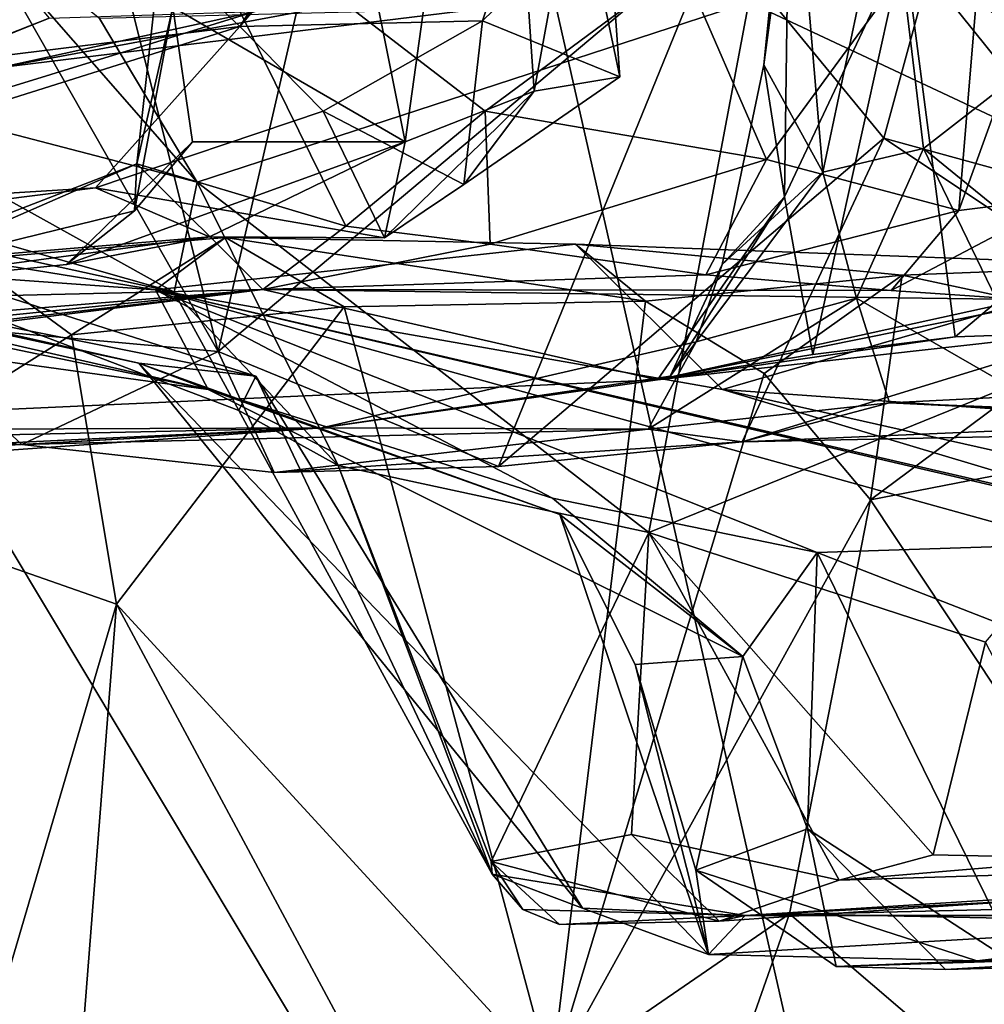
# Model space of a CAD drawing. Units: metres. Extents: x 25.12 to 29.55, y -1.04 to 4.4.
# Drawn here: x 25.58 to 25.82, y 3.28 to 3.53 of the extents above; entities that cross this region are included whole.
import ezdxf

# ---------------------------------------------------------------- set-up
doc = ezdxf.new("R2010")
doc.units = ezdxf.units.M

msp = doc.modelspace()

# ---------------------------------------------------------------- linework, layer by layer
at = {"layer": '1'}
for points in [[(25.65553, 3.78303, -1.54636), (26.14577, 3.95702, -1.55484), (26.93837, 2.80431, -1.54917)], [(25.25192, 3.51628, -1.54141), (25.26712, 3.91113, -1.54525), (25.84521, 2.94587, -1.53516)], [(25.84521, 2.94587, -1.53516), (25.26712, 3.91113, -1.54525), (25.65553, 3.78303, -1.54636)], [(26.93837, 2.80431, -1.54917), (25.84521, 2.94587, -1.53516), (25.65553, 3.78303, -1.54636)], [(25.59451, 3.56305, 4.35008), (25.63342, 3.52612, 4.37784), (25.74518, 3.69996, 4.39637)], [(25.74518, 3.69996, 4.39637), (25.63342, 3.52612, 4.37784), (25.73423, 3.64555, 4.39448)], [(25.61668, 3.53097, 4.63828), (25.6392, 3.67537, 4.58667), (25.6748, 3.49726, 4.51703)], [(25.6748, 3.49726, 4.51703), (25.6392, 3.67537, 4.58667), (25.69725, 3.65822, 4.49187)], [(25.70713, 3.50995, 4.47614), (25.6748, 3.49726, 4.51703), (25.69725, 3.65822, 4.49187)], [(25.70713, 3.50995, 4.47614), (25.69725, 3.65822, 4.49187), (25.71754, 3.56645, 4.46263)], [(25.63342, 3.52612, 4.37784), (25.69418, 3.52758, 4.39497), (25.73423, 3.64555, 4.39448)], [(25.69418, 3.52758, 4.39497), (25.72544, 3.55787, 4.40464), (25.73423, 3.64555, 4.39448)], [(25.82086, 3.56866, 4.83135), (25.81351, 3.4801, 4.87751), (25.85877, 3.60536, 4.91933)], [(25.81351, 3.4801, 4.87751), (25.8411, 3.48352, 4.96008), (25.85877, 3.60536, 4.91933)], [(25.76471, 3.51658, 5.39005), (25.77233, 3.5738, 5.40529), (25.7712, 3.581, 5.36812)], [(25.76471, 3.51658, 5.39005), (25.7712, 3.581, 5.36812), (25.76988, 3.48352, 5.34087)], [(25.76988, 3.48352, 5.34087), (25.7712, 3.581, 5.36812), (25.79973, 3.54698, 5.29889)], [(25.77233, 3.5738, 5.40529), (25.76471, 3.51658, 5.39005), (25.77949, 3.48965, 5.43511)], [(25.77233, 3.5738, 5.40529), (25.77949, 3.48965, 5.43511), (25.79602, 3.56788, 5.43788)], [(25.52261, 3.51254, 4.3276), (25.59451, 3.56305, 4.35008), (25.49444, 3.57, 4.2912)], [(25.74424, 3.5415, 4.78455), (25.76531, 3.49286, 4.80469), (25.82086, 3.56866, 4.83135)], [(25.82086, 3.56866, 4.83135), (25.76531, 3.49286, 4.80469), (25.81351, 3.4801, 4.87751)], [(25.70713, 3.50995, 4.47614), (25.71754, 3.56645, 4.46263), (25.72863, 3.51358, 4.44171)], [(25.71754, 3.56645, 4.46263), (25.72544, 3.55787, 4.40464), (25.72863, 3.51358, 4.44171)], [(25.77949, 3.48965, 5.43511), (25.80466, 3.49562, 5.45974), (25.79602, 3.56788, 5.43788)], [(25.79602, 3.56788, 5.43788), (25.80466, 3.49562, 5.45974), (25.88937, 3.56153, 5.48928)], [(25.61668, 3.53097, 4.63828), (25.60761, 3.49172, 4.69361), (25.61584, 3.56578, 4.69421)], [(25.60761, 3.49172, 4.69361), (25.65999, 3.47613, 4.75946), (25.61584, 3.56578, 4.69421)], [(25.61584, 3.56578, 4.69421), (25.65999, 3.47613, 4.75946), (25.69484, 3.50493, 4.76909)], [(25.74424, 3.5415, 4.78455), (25.61584, 3.56578, 4.69421), (25.69484, 3.50493, 4.76909)], [(25.52261, 3.51254, 4.3276), (25.63342, 3.52612, 4.37784), (25.59451, 3.56305, 4.35008)], [(25.76094, 3.53229, 7.80221), (25.90116, 3.46646, 7.65798), (25.86017, 3.56272, 7.6842)], [(25.80466, 3.49562, 5.45974), (25.87785, 3.43601, 5.49124), (25.88937, 3.56153, 5.48928)], [(25.5857, 3.52827, 7.71925), (25.4698, 3.48266, 7.80612), (25.56008, 3.55878, 7.88856)], [(25.56052, 3.5582, 7.94961), (25.51853, 3.51434, 8.02236), (25.62276, 3.48713, 7.93491)], [(25.56052, 3.5582, 7.94961), (25.62276, 3.48713, 7.93491), (25.59829, 3.52814, 7.94411)], [(25.69628, 3.5309, 7.18509), (25.57345, 3.5159, 7.36262), (25.79223, 3.55662, 7.16716)], [(25.57345, 3.5159, 7.36262), (25.63729, 3.52993, 7.57456), (25.79223, 3.55662, 7.16716)], [(25.72544, 3.55787, 4.40464), (25.69418, 3.52758, 4.39497), (25.72863, 3.51358, 4.44171)], [(25.52049, 3.55034, 7.18237), (25.57345, 3.5159, 7.36262), (25.69628, 3.5309, 7.18509)], [(25.54559, 3.4522, 5.6519), (25.56873, 3.5489, 5.74765), (25.62803, 3.44477, 5.73313)], [(25.56873, 3.5489, 5.74765), (25.60227, 3.54714, 5.79263), (25.62803, 3.44477, 5.73313)], [(25.62803, 3.44477, 5.73313), (25.60227, 3.54714, 5.79263), (25.65258, 3.55112, 5.8305)], [(25.62803, 3.44477, 5.73313), (25.65258, 3.55112, 5.8305), (25.75261, 3.54957, 5.809)], [(25.75261, 3.54957, 5.809), (25.69824, 3.41597, 5.73018), (25.62803, 3.44477, 5.73313)], [(25.69824, 3.41597, 5.73018), (25.75261, 3.54957, 5.809), (25.79473, 3.49821, 5.78645)], [(25.79473, 3.49821, 5.78645), (25.75261, 3.54957, 5.809), (25.80663, 3.54206, 5.7947)], [(25.77697, 3.44398, 5.30063), (25.76988, 3.48352, 5.34087), (25.79973, 3.54698, 5.29889)], [(25.8126, 3.4484, 5.2448), (25.77697, 3.44398, 5.30063), (25.79973, 3.54698, 5.29889)], [(25.8126, 3.4484, 5.2448), (25.79973, 3.54698, 5.29889), (25.85206, 3.48175, 5.23131)], [(25.79973, 3.54698, 5.29889), (25.84896, 3.53792, 5.23952), (25.85206, 3.48175, 5.23131)], [(25.74424, 3.5415, 4.78455), (25.69484, 3.50493, 4.76909), (25.76531, 3.49286, 4.80469)], [(25.79473, 3.49821, 5.78645), (25.80663, 3.54206, 5.7947), (25.89467, 3.47074, 5.74303)], [(25.89467, 3.47074, 5.74303), (25.80663, 3.54206, 5.7947), (25.86814, 3.5355, 5.76571)], [(25.59829, 3.52814, 7.94411), (25.62276, 3.48713, 7.93491), (25.76094, 3.53229, 7.80221)], [(25.62276, 3.48713, 7.93491), (25.7359, 3.39942, 7.84266), (25.76094, 3.53229, 7.80221)], [(25.76094, 3.53229, 7.80221), (25.7359, 3.39942, 7.84266), (25.90116, 3.46646, 7.65798)], [(25.57345, 3.5159, 7.36262), (25.43352, 3.46709, 7.72868), (25.63729, 3.52993, 7.57456)], [(25.63729, 3.52993, 7.57456), (25.43352, 3.46709, 7.72868), (25.5857, 3.52827, 7.71925)], [(25.60704, 3.48001, 4.64525), (25.60761, 3.49172, 4.69361), (25.61668, 3.53097, 4.63828)], [(25.60704, 3.48001, 4.64525), (25.61668, 3.53097, 4.63828), (25.62157, 3.4973, 4.61225)], [(25.62157, 3.4973, 4.61225), (25.61668, 3.53097, 4.63828), (25.6748, 3.49726, 4.51703)], [(25.43352, 3.46709, 7.72868), (25.4698, 3.48266, 7.80612), (25.5857, 3.52827, 7.71925)], [(25.63342, 3.52612, 4.37784), (25.65434, 3.50498, 4.39555), (25.69418, 3.52758, 4.39497)], [(25.65434, 3.50498, 4.39555), (25.68955, 3.48656, 4.41399), (25.69418, 3.52758, 4.39497)], [(25.69418, 3.52758, 4.39497), (25.68955, 3.48656, 4.41399), (25.72863, 3.51358, 4.44171)], [(25.52261, 3.51254, 4.3276), (25.48286, 3.4787, 4.33484), (25.63342, 3.52612, 4.37784)], [(25.48286, 3.4787, 4.33484), (25.59729, 3.48574, 4.39548), (25.63342, 3.52612, 4.37784)], [(25.63342, 3.52612, 4.37784), (25.59729, 3.48574, 4.39548), (25.65434, 3.50498, 4.39555)], [(25.18137, 3.29324, -1.53173), (25.25192, 3.51628, -1.54141), (25.84521, 2.94587, -1.53516)], [(25.51853, 3.51434, 8.02236), (25.4984, 3.49331, 8.06447), (25.61698, 3.4596, 7.95889)], [(25.51853, 3.51434, 8.02236), (25.61698, 3.4596, 7.95889), (25.62276, 3.48713, 7.93491)], [(25.75423, 3.46655, 5.38657), (25.76471, 3.51658, 5.39005), (25.76988, 3.48352, 5.34087)], [(25.76471, 3.51658, 5.39005), (25.75423, 3.46655, 5.38657), (25.77949, 3.48965, 5.43511)], [(25.68955, 3.48656, 4.41399), (25.70713, 3.50995, 4.47614), (25.72863, 3.51358, 4.44171)], [(25.68955, 3.48656, 4.41399), (25.66966, 3.47319, 4.4711), (25.70713, 3.50995, 4.47614)], [(25.66966, 3.47319, 4.4711), (25.6748, 3.49726, 4.51703), (25.70713, 3.50995, 4.47614)], [(25.65434, 3.50498, 4.39555), (25.59729, 3.48574, 4.39548), (25.66966, 3.47319, 4.4711)], [(25.65434, 3.50498, 4.39555), (25.66966, 3.47319, 4.4711), (25.68955, 3.48656, 4.41399)], [(25.65999, 3.47613, 4.75946), (25.69616, 3.4716, 4.80102), (25.69484, 3.50493, 4.76909)], [(25.69484, 3.50493, 4.76909), (25.69616, 3.4716, 4.80102), (25.76531, 3.49286, 4.80469)], [(25.59004, 3.46655, 4.61358), (25.60704, 3.48001, 4.64525), (25.62157, 3.4973, 4.61225)], [(25.59004, 3.46655, 4.61358), (25.62157, 3.4973, 4.61225), (25.6748, 3.49726, 4.51703)], [(25.6258, 3.47344, 4.49429), (25.59004, 3.46655, 4.61358), (25.6748, 3.49726, 4.51703)], [(25.66966, 3.47319, 4.4711), (25.6258, 3.47344, 4.49429), (25.6748, 3.49726, 4.51703)], [(25.75922, 3.42215, 5.67019), (25.69824, 3.41597, 5.73018), (25.79473, 3.49821, 5.78645)], [(25.75922, 3.42215, 5.67019), (25.79473, 3.49821, 5.78645), (25.86168, 3.45362, 5.76245)], [(25.79473, 3.49821, 5.78645), (25.89467, 3.47074, 5.74303), (25.86168, 3.45362, 5.76245)], [(25.77949, 3.48965, 5.43511), (25.78786, 3.45811, 5.46408), (25.80466, 3.49562, 5.45974)], [(25.80466, 3.49562, 5.45974), (25.78786, 3.45811, 5.46408), (25.83624, 3.43027, 5.4883)], [(25.80466, 3.49562, 5.45974), (25.83624, 3.43027, 5.4883), (25.87785, 3.43601, 5.49124)], [(25.61698, 3.4596, 7.95889), (25.4984, 3.49331, 8.06447), (25.47072, 3.49168, 8.12348)], [(25.69616, 3.4716, 4.80102), (25.75016, 3.46398, 4.84472), (25.76531, 3.49286, 4.80469)], [(25.76531, 3.49286, 4.80469), (25.75016, 3.46398, 4.84472), (25.81351, 3.4801, 4.87751)], [(25.61698, 3.4596, 7.95889), (25.47072, 3.49168, 8.12348), (25.63319, 3.43, 8.00528)], [(25.63319, 3.43, 8.00528), (25.47072, 3.49168, 8.12348), (25.63747, 3.43856, 8.07)], [(25.47072, 3.49168, 8.12348), (25.50835, 3.46434, 8.15794), (25.63747, 3.43856, 8.07)], [(25.52539, 3.45995, 4.66514), (25.60761, 3.49172, 4.69361), (25.60704, 3.48001, 4.64525)], [(25.60761, 3.49172, 4.69361), (25.52539, 3.45995, 4.66514), (25.52955, 3.4577, 4.72223)], [(25.52955, 3.4577, 4.72223), (25.63921, 3.46026, 4.79369), (25.60761, 3.49172, 4.69361)], [(25.60761, 3.49172, 4.69361), (25.63921, 3.46026, 4.79369), (25.65999, 3.47613, 4.75946)], [(25.75423, 3.46655, 5.38657), (25.74774, 3.4472, 5.41678), (25.77949, 3.48965, 5.43511)], [(25.77949, 3.48965, 5.43511), (25.74774, 3.4472, 5.41678), (25.78786, 3.45811, 5.46408)], [(25.48286, 3.4787, 4.33484), (25.25221, 3.44214, 4.72875), (25.59729, 3.48574, 4.39548)], [(25.59729, 3.48574, 4.39548), (25.25221, 3.44214, 4.72875), (25.6258, 3.47344, 4.49429)], [(25.59729, 3.48574, 4.39548), (25.6258, 3.47344, 4.49429), (25.66966, 3.47319, 4.4711)], [(25.62276, 3.48713, 7.93491), (25.61698, 3.4596, 7.95889), (25.65809, 3.41618, 7.93125)], [(25.62276, 3.48713, 7.93491), (25.65809, 3.41618, 7.93125), (25.7359, 3.39942, 7.84266)], [(25.73801, 3.43769, 5.3207), (25.74124, 3.43855, 5.37003), (25.76988, 3.48352, 5.34087)], [(25.73801, 3.43769, 5.3207), (25.76988, 3.48352, 5.34087), (25.77697, 3.44398, 5.30063)], [(25.74124, 3.43855, 5.37003), (25.75423, 3.46655, 5.38657), (25.76988, 3.48352, 5.34087)], [(25.81351, 3.4801, 4.87751), (25.79654, 3.46003, 4.93996), (25.8411, 3.48352, 4.96008)], [(25.79654, 3.46003, 4.93996), (25.82968, 3.45774, 5.01822), (25.8411, 3.48352, 4.96008)], [(25.43103, 3.47992, 8.19586), (25.36425, 3.47126, 8.45889), (25.62547, 3.43522, 8.38069)], [(25.43103, 3.47992, 8.19586), (25.62547, 3.43522, 8.38069), (25.60812, 3.4418, 8.18143)], [(25.50835, 3.46434, 8.15794), (25.43103, 3.47992, 8.19586), (25.60812, 3.4418, 8.18143)], [(25.59004, 3.46655, 4.61358), (25.52539, 3.45995, 4.66514), (25.60704, 3.48001, 4.64525)], [(25.81351, 3.4801, 4.87751), (25.75016, 3.46398, 4.84472), (25.79654, 3.46003, 4.93996)], [(25.84382, 3.44954, 5.20076), (25.8126, 3.4484, 5.2448), (25.85206, 3.48175, 5.23131)], [(25.65999, 3.47613, 4.75946), (25.63921, 3.46026, 4.79369), (25.69616, 3.4716, 4.80102)], [(25.25221, 3.44214, 4.72875), (25.52539, 3.45995, 4.66514), (25.6258, 3.47344, 4.49429)], [(25.6258, 3.47344, 4.49429), (25.52539, 3.45995, 4.66514), (25.59004, 3.46655, 4.61358)], [(25.61228, 3.46023, 8.80144), (25.56545, 3.46783, 8.87971), (25.62986, 3.47333, 8.93562)], [(25.56545, 3.46783, 8.87971), (25.59124, 3.44891, 8.94237), (25.62986, 3.47333, 8.93562)], [(25.62986, 3.47333, 8.93562), (25.59124, 3.44891, 8.94237), (25.65956, 3.45594, 8.99964)], [(25.61228, 3.46023, 8.80144), (25.62986, 3.47333, 8.93562), (25.71747, 3.4716, 8.97633)], [(25.62986, 3.47333, 8.93562), (25.65956, 3.45594, 8.99964), (25.73501, 3.45737, 9.03712)], [(25.62986, 3.47333, 8.93562), (25.73501, 3.45737, 9.03712), (25.71747, 3.4716, 8.97633)], [(25.36425, 3.47126, 8.45889), (25.44977, 3.47182, 8.59896), (25.62547, 3.43522, 8.38069)], [(25.62547, 3.43522, 8.38069), (25.44977, 3.47182, 8.59896), (25.61228, 3.46023, 8.80144)], [(25.44977, 3.47182, 8.59896), (25.56545, 3.46783, 8.87971), (25.61228, 3.46023, 8.80144)], [(25.61228, 3.46023, 8.80144), (25.71747, 3.4716, 8.97633), (25.75428, 3.43521, 8.80311)], [(25.69616, 3.4716, 4.80102), (25.63921, 3.46026, 4.79369), (25.75016, 3.46398, 4.84472)], [(25.71747, 3.4716, 8.97633), (25.73501, 3.45737, 9.03712), (25.79928, 3.46388, 9.06018)], [(25.75428, 3.43521, 8.80311), (25.71747, 3.4716, 8.97633), (25.86145, 3.46633, 9.04826)], [(25.71747, 3.4716, 8.97633), (25.79928, 3.46388, 9.06018), (25.86145, 3.46633, 9.04826)], [(25.56545, 3.46783, 8.87971), (25.52637, 3.40812, 8.88731), (25.59124, 3.44891, 8.94237)], [(25.7359, 3.39942, 7.84266), (25.82021, 3.37194, 7.77639), (25.90116, 3.46646, 7.65798)], [(25.74124, 3.43855, 5.37003), (25.74774, 3.4472, 5.41678), (25.75423, 3.46655, 5.38657)], [(25.75428, 3.43521, 8.80311), (25.86145, 3.46633, 9.04826), (25.89447, 3.40365, 8.80693)], [(25.86145, 3.46633, 9.04826), (25.79928, 3.46388, 9.06018), (25.8519, 3.45259, 9.10634)], [(25.63747, 3.43856, 8.07), (25.50835, 3.46434, 8.15794), (25.60812, 3.4418, 8.18143)], [(25.63921, 3.46026, 4.79369), (25.79654, 3.46003, 4.93996), (25.75016, 3.46398, 4.84472)], [(25.73501, 3.45737, 9.03712), (25.76478, 3.43925, 9.07268), (25.79928, 3.46388, 9.06018)], [(25.76478, 3.43925, 9.07268), (25.79136, 3.40756, 9.09237), (25.79928, 3.46388, 9.06018)], [(25.79928, 3.46388, 9.06018), (25.79136, 3.40756, 9.09237), (25.8519, 3.45259, 9.10634)], [(25.29125, 3.43152, 5.00332), (25.26002, 3.42178, 5.1035), (25.63921, 3.46026, 4.79369)], [(25.26002, 3.42178, 5.1035), (25.30115, 3.42042, 5.19618), (25.63921, 3.46026, 4.79369)], [(25.52955, 3.4577, 4.72223), (25.29125, 3.43152, 5.00332), (25.63921, 3.46026, 4.79369)], [(25.30115, 3.42042, 5.19618), (25.30219, 3.41789, 5.27337), (25.63921, 3.46026, 4.79369)], [(25.63921, 3.46026, 4.79369), (25.30219, 3.41789, 5.27337), (25.73801, 3.43769, 5.3207)], [(25.62547, 3.43522, 8.38069), (25.61228, 3.46023, 8.80144), (25.71175, 3.40799, 8.43306)], [(25.71175, 3.40799, 8.43306), (25.61228, 3.46023, 8.80144), (25.77806, 3.39441, 8.46812)], [(25.77806, 3.39441, 8.46812), (25.61228, 3.46023, 8.80144), (25.84211, 3.39649, 8.56308)], [(25.61228, 3.46023, 8.80144), (25.75428, 3.43521, 8.80311), (25.88059, 3.39749, 8.69159)], [(25.84211, 3.39649, 8.56308), (25.61228, 3.46023, 8.80144), (25.87986, 3.39822, 8.63305)], [(25.61228, 3.46023, 8.80144), (25.88059, 3.39749, 8.69159), (25.87986, 3.39822, 8.63305)], [(25.79654, 3.46003, 4.93996), (25.63921, 3.46026, 4.79369), (25.82968, 3.45774, 5.01822)], [(25.82968, 3.45774, 5.01822), (25.63921, 3.46026, 4.79369), (25.73801, 3.43769, 5.3207)], [(25.82968, 3.45774, 5.01822), (25.73801, 3.43769, 5.3207), (25.85069, 3.46038, 5.03864)], [(25.85069, 3.46038, 5.03864), (25.73801, 3.43769, 5.3207), (25.84382, 3.44954, 5.20076)], [(25.61698, 3.4596, 7.95889), (25.63319, 3.43, 8.00528), (25.65809, 3.41618, 7.93125)], [(25.74774, 3.4472, 5.41678), (25.73567, 3.42533, 5.49528), (25.78786, 3.45811, 5.46408)], [(25.78786, 3.45811, 5.46408), (25.73567, 3.42533, 5.49528), (25.79615, 3.43193, 5.50842)], [(25.78786, 3.45811, 5.46408), (25.79615, 3.43193, 5.50842), (25.83624, 3.43027, 5.4883)], [(25.59124, 3.44891, 8.94237), (25.60257, 3.38147, 8.96676), (25.65956, 3.45594, 8.99964)], [(25.65956, 3.45594, 8.99964), (25.60257, 3.38147, 8.96676), (25.71139, 3.26294, 9.06204)], [(25.73501, 3.45737, 9.03712), (25.65956, 3.45594, 8.99964), (25.71139, 3.26294, 9.06204)], [(25.73501, 3.45737, 9.03712), (25.71139, 3.26294, 9.06204), (25.76478, 3.43925, 9.07268)], [(25.75922, 3.42215, 5.67019), (25.86168, 3.45362, 5.76245), (25.88236, 3.42738, 5.72791)], [(25.52467, 3.42511, 5.63603), (25.54559, 3.4522, 5.6519), (25.57882, 3.42143, 5.64275)], [(25.57882, 3.42143, 5.64275), (25.54559, 3.4522, 5.6519), (25.62803, 3.44477, 5.73313)], [(25.8519, 3.45259, 9.10634), (25.79136, 3.40756, 9.09237), (25.87978, 3.42476, 9.13368)], [(25.59124, 3.44891, 8.94237), (25.52637, 3.40812, 8.88731), (25.60257, 3.38147, 8.96676)], [(25.73801, 3.43769, 5.3207), (25.8126, 3.4484, 5.2448), (25.84382, 3.44954, 5.20076)], [(25.73801, 3.43769, 5.3207), (25.77697, 3.44398, 5.30063), (25.8126, 3.4484, 5.2448)], [(25.74124, 3.43855, 5.37003), (25.65398, 3.42563, 5.43632), (25.74774, 3.4472, 5.41678)], [(25.74774, 3.4472, 5.41678), (25.65398, 3.42563, 5.43632), (25.73567, 3.42533, 5.49528)], [(25.57882, 3.42143, 5.64275), (25.62803, 3.44477, 5.73313), (25.64205, 3.41441, 5.68959)], [(25.64205, 3.41441, 5.68959), (25.62803, 3.44477, 5.73313), (25.69824, 3.41597, 5.73018)], [(25.60812, 3.4418, 8.18143), (25.62547, 3.43522, 8.38069), (25.71355, 3.40389, 8.3198)], [(25.63747, 3.43856, 8.07), (25.60812, 3.4418, 8.18143), (25.71927, 3.30531, 8.10811)], [(25.75082, 3.29368, 8.20671), (25.71927, 3.30531, 8.10811), (25.60812, 3.4418, 8.18143)], [(25.60812, 3.4418, 8.18143), (25.71355, 3.40389, 8.3198), (25.75082, 3.29368, 8.20671)], [(25.69664, 3.31386, 8.0343), (25.63319, 3.43, 8.00528), (25.63747, 3.43856, 8.07)], [(25.69664, 3.31386, 8.0343), (25.63747, 3.43856, 8.07), (25.71927, 3.30531, 8.10811)], [(25.73801, 3.43769, 5.3207), (25.65398, 3.42563, 5.43632), (25.74124, 3.43855, 5.37003)], [(25.76478, 3.43925, 9.07268), (25.71139, 3.26294, 9.06204), (25.79136, 3.40756, 9.09237)], [(25.73801, 3.43769, 5.3207), (25.30219, 3.41789, 5.27337), (25.65398, 3.42563, 5.43632)], [(25.83624, 3.43027, 5.4883), (25.79615, 3.43193, 5.50842), (25.87785, 3.43601, 5.49124)], [(25.79615, 3.43193, 5.50842), (25.92835, 3.42551, 5.65782), (25.87785, 3.43601, 5.49124)], [(25.62547, 3.43522, 8.38069), (25.71175, 3.40799, 8.43306), (25.75939, 3.36839, 8.35391)], [(25.71355, 3.40389, 8.3198), (25.62547, 3.43522, 8.38069), (25.75939, 3.36839, 8.35391)], [(25.88059, 3.39749, 8.69159), (25.75428, 3.43521, 8.80311), (25.9257, 3.42308, 8.72746)], [(25.75428, 3.43521, 8.80311), (25.89447, 3.40365, 8.80693), (25.9257, 3.42308, 8.72746)], [(25.73567, 3.42533, 5.49528), (25.75922, 3.42215, 5.67019), (25.79615, 3.43193, 5.50842)], [(25.79615, 3.43193, 5.50842), (25.75922, 3.42215, 5.67019), (25.92835, 3.42551, 5.65782)], [(25.65809, 3.41618, 7.93125), (25.63319, 3.43, 8.00528), (25.69664, 3.31386, 8.0343)], [(25.65398, 3.42563, 5.43632), (25.30219, 3.41789, 5.27337), (25.33605, 3.40802, 5.44905)], [(25.33605, 3.40802, 5.44905), (25.4352, 3.41005, 5.59548), (25.65398, 3.42563, 5.43632)], [(25.65398, 3.42563, 5.43632), (25.4352, 3.41005, 5.59548), (25.49355, 3.41799, 5.63862)], [(25.65398, 3.42563, 5.43632), (25.49355, 3.41799, 5.63862), (25.52467, 3.42511, 5.63603)], [(25.65398, 3.42563, 5.43632), (25.52467, 3.42511, 5.63603), (25.57882, 3.42143, 5.64275)], [(25.65398, 3.42563, 5.43632), (25.57882, 3.42143, 5.64275), (25.73567, 3.42533, 5.49528)], [(25.92835, 3.42551, 5.65782), (25.75922, 3.42215, 5.67019), (25.88236, 3.42738, 5.72791)], [(25.57882, 3.42143, 5.64275), (25.64205, 3.41441, 5.68959), (25.73567, 3.42533, 5.49528)], [(25.73567, 3.42533, 5.49528), (25.64205, 3.41441, 5.68959), (25.75922, 3.42215, 5.67019)], [(25.79136, 3.40756, 9.09237), (25.86144, 3.30209, 9.13768), (25.87978, 3.42476, 9.13368)], [(25.64205, 3.41441, 5.68959), (25.69824, 3.41597, 5.73018), (25.75922, 3.42215, 5.67019)], [(25.69642, 3.31702, 7.91275), (25.65809, 3.41618, 7.93125), (25.69664, 3.31386, 8.0343)], [(25.65809, 3.41618, 7.93125), (25.69642, 3.31702, 7.91275), (25.7359, 3.39942, 7.84266)], [(25.52637, 3.40812, 8.88731), (25.56592, 3.25679, 8.95135), (25.60257, 3.38147, 8.96676)], [(25.71139, 3.26294, 9.06204), (25.77113, 3.30393, 9.09299), (25.79136, 3.40756, 9.09237)], [(25.75939, 3.36839, 8.35391), (25.71175, 3.40799, 8.43306), (25.77806, 3.39441, 8.46812)], [(25.79136, 3.40756, 9.09237), (25.77113, 3.30393, 9.09299), (25.86144, 3.30209, 9.13768)], [(25.71355, 3.40389, 8.3198), (25.73247, 3.36638, 8.31624), (25.75082, 3.29368, 8.20671)], [(25.73247, 3.36638, 8.31624), (25.71355, 3.40389, 8.3198), (25.75939, 3.36839, 8.35391)], [(25.7359, 3.39942, 7.84266), (25.69642, 3.31702, 7.91275), (25.73156, 3.32379, 7.87299)], [(25.7359, 3.39942, 7.84266), (25.73156, 3.32379, 7.87299), (25.7835, 3.31231, 7.85217)], [(25.7359, 3.39942, 7.84266), (25.7835, 3.31231, 7.85217), (25.8071, 3.31872, 7.80919)], [(25.7359, 3.39942, 7.84266), (25.8071, 3.31872, 7.80919), (25.82021, 3.37194, 7.77639)], [(25.77806, 3.39441, 8.46812), (25.84211, 3.39649, 8.56308), (25.87437, 3.3568, 8.48822)], [(25.77557, 3.32522, 8.35226), (25.75939, 3.36839, 8.35391), (25.77806, 3.39441, 8.46812)], [(25.82903, 3.29046, 8.41696), (25.77557, 3.32522, 8.35226), (25.77806, 3.39441, 8.46812)], [(25.87437, 3.3568, 8.48822), (25.82903, 3.29046, 8.41696), (25.77806, 3.39441, 8.46812)], [(25.56592, 3.25679, 8.95135), (25.59196, 3.24596, 8.98845), (25.60257, 3.38147, 8.96676)], [(25.60257, 3.38147, 8.96676), (25.59196, 3.24596, 8.98845), (25.65756, 3.27898, 9.01774)], [(25.60257, 3.38147, 8.96676), (25.65756, 3.27898, 9.01774), (25.71139, 3.26294, 9.06204)], [(25.82021, 3.37194, 7.77639), (25.8071, 3.31872, 7.80919), (25.84833, 3.31778, 7.81359)], [(25.74763, 3.31481, 8.31301), (25.73247, 3.36638, 8.31624), (25.75939, 3.36839, 8.35391)], [(25.73247, 3.36638, 8.31624), (25.74763, 3.31481, 8.31301), (25.75082, 3.29368, 8.20671)], [(25.74763, 3.31481, 8.31301), (25.75939, 3.36839, 8.35391), (25.77557, 3.32522, 8.35226)], [(25.74763, 3.31481, 8.31301), (25.77557, 3.32522, 8.35226), (25.78282, 3.29069, 8.32512)], [(25.78282, 3.29069, 8.32512), (25.77557, 3.32522, 8.35226), (25.81016, 3.28997, 8.36167)], [(25.81016, 3.28997, 8.36167), (25.77557, 3.32522, 8.35226), (25.82903, 3.29046, 8.41696)], [(25.73156, 3.32379, 7.87299), (25.69642, 3.31702, 7.91275), (25.75348, 3.30209, 7.92844)], [(25.73156, 3.32379, 7.87299), (25.75348, 3.30209, 7.92844), (25.7835, 3.31231, 7.85217)], [(25.7835, 3.31231, 7.85217), (25.75348, 3.30209, 7.92844), (26.01521, 3.31957, 7.95008)], [(25.75348, 3.30209, 7.92844), (25.76002, 3.30345, 8.03939), (26.01521, 3.31957, 7.95008)], [(26.01521, 3.31957, 7.95008), (25.76002, 3.30345, 8.03939), (26.04558, 3.31868, 8.04993)], [(25.7835, 3.31231, 7.85217), (26.01521, 3.31957, 7.95008), (25.84833, 3.31778, 7.81359)], [(25.69642, 3.31702, 7.91275), (25.69664, 3.31386, 8.0343), (25.70427, 3.30503, 8.01713)], [(25.69642, 3.31702, 7.91275), (25.70427, 3.30503, 8.01713), (25.71351, 3.30127, 7.96117)], [(25.69642, 3.31702, 7.91275), (25.71351, 3.30127, 7.96117), (25.75348, 3.30209, 7.92844)], [(26.04558, 3.31868, 8.04993), (25.76002, 3.30345, 8.03939), (25.97184, 3.30858, 8.15402)], [(25.8071, 3.31872, 7.80919), (25.7835, 3.31231, 7.85217), (25.84833, 3.31778, 7.81359)], [(25.75082, 3.29368, 8.20671), (25.74763, 3.31481, 8.31301), (25.81803, 3.29211, 8.29753)], [(25.74763, 3.31481, 8.31301), (25.78282, 3.29069, 8.32512), (25.81803, 3.29211, 8.29753)], [(25.70427, 3.30503, 8.01713), (25.69664, 3.31386, 8.0343), (25.76002, 3.30345, 8.03939)], [(25.69664, 3.31386, 8.0343), (25.71927, 3.30531, 8.10811), (25.76002, 3.30345, 8.03939)], [(25.76002, 3.30345, 8.03939), (25.91646, 3.30346, 8.18911), (25.97184, 3.30858, 8.15402)], [(25.71351, 3.30127, 7.96117), (25.70427, 3.30503, 8.01713), (25.76002, 3.30345, 8.03939)], [(25.71927, 3.30531, 8.10811), (25.75082, 3.29368, 8.20671), (25.76002, 3.30345, 8.03939)], [(25.71139, 3.26294, 9.06204), (25.75118, 3.24709, 9.11808), (25.77113, 3.30393, 9.09299)], [(25.75348, 3.30209, 7.92844), (25.71351, 3.30127, 7.96117), (25.76002, 3.30345, 8.03939)], [(25.76002, 3.30345, 8.03939), (25.75082, 3.29368, 8.20671), (25.91646, 3.30346, 8.18911)], [(25.75082, 3.29368, 8.20671), (25.81803, 3.29211, 8.29753), (25.91646, 3.30346, 8.18911)], [(25.77113, 3.30393, 9.09299), (25.75118, 3.24709, 9.11808), (25.81958, 3.26243, 9.1285)], [(25.77113, 3.30393, 9.09299), (25.81958, 3.26243, 9.1285), (25.86144, 3.30209, 9.13768)], [(25.91646, 3.30346, 8.18911), (25.81803, 3.29211, 8.29753), (25.86781, 3.2934, 8.32473)], [(25.81958, 3.26243, 9.1285), (25.84732, 3.24669, 9.16909), (25.86144, 3.30209, 9.13768)], [(25.1859, 3.21903, -1.53464), (25.18137, 3.29324, -1.53173), (25.84521, 2.94587, -1.53516)], [(25.78282, 3.29069, 8.32512), (25.81016, 3.28997, 8.36167), (25.86781, 3.2934, 8.32473)], [(25.81803, 3.29211, 8.29753), (25.78282, 3.29069, 8.32512), (25.86781, 3.2934, 8.32473)], [(25.81016, 3.28997, 8.36167), (25.82903, 3.29046, 8.41696), (25.86781, 3.2934, 8.32473)]]:
    msp.add_3dface(points, dxfattribs=at)

doc.saveas('drawing.dxf')
